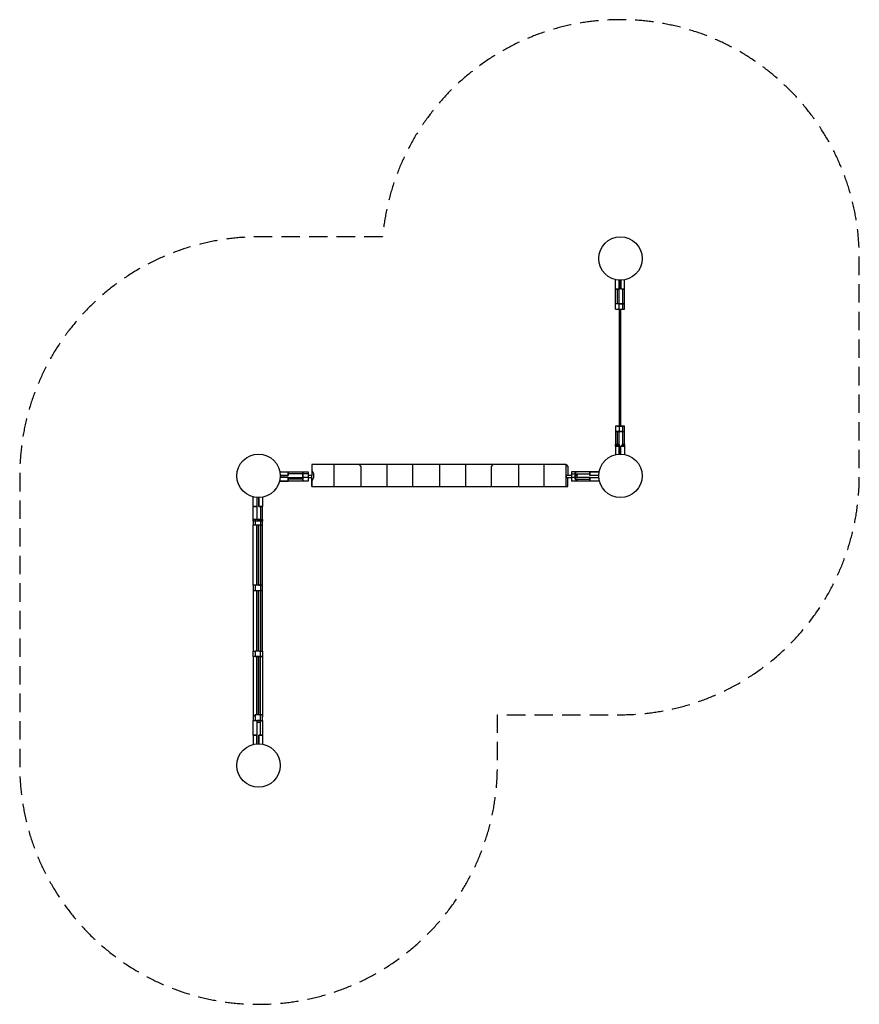
# Model space of a CAD drawing. Units: millimetres. Extents: x -2906 to 2894, y -3407 to 3393.
import ezdxf

# ---------------------------------------------------------------- set-up
doc = ezdxf.new("R2010")
doc.units = ezdxf.units.MM
doc.header["$LTSCALE"] = 20
doc.linetypes.add('HIDDEN', pattern=[9.525, 6.35, -3.175])
doc.layers.add('2d', color=230, linetype='Continuous')
doc.layers.add('EN-Safetyzone', color=93, linetype='HIDDEN')

msp = doc.modelspace()

# ---------------------------------------------------------------- linework, layer by layer
at = {"layer": '2d'}
for p, q in [((1208.6, 1393.3, -0.6), (1208.6, 1597.1, -0.6)), ((1233.8, 1593.2, -0.6), (1233.8, 1532.8, -0.6)), ((1233.8, 1532.8, -0.6), (1233.8, 1593.2, -0.6)), ((1233.8, 1593.2, -0.6), (1233.8, 1532.8, -0.6)), ((1246.4, 1532.8, -0.6), (1246.4, 1592.9, -0.6)), ((1246.4, 1592.9, -0.6), (1246.4, 1532.8, -0.6)), ((1246.4, 1532.8, -0.6), (1246.4, 1592.9, -0.6)), ((1271.6, 1532.8, -0.6), (1271.6, 1595.5, -0.6)), ((1233.8, 1532.8, -0.6), (1221.2, 1532.8, -0.6)), ((1259, 1532.8, -0.6), (1246.4, 1532.8, -0.6)), ((1259, 1532.8, -0.6), (1271.6, 1532.8, -0.6)), ((1271.6, 1532.8, -0.6), (1259, 1532.8, -0.6)), ((1259, 1532.8, -0.6), (1271.6, 1532.8, -0.6)), ((1271.6, 1532.8, -0.6), (1259, 1532.8, -0.6)), ((1259, 1532.8, -0.6), (1271.6, 1532.8, -0.6)), ((1271.6, 1532.8, -0.6), (1259, 1532.8, -0.6)), ((1221.2, 1431.2, -0.6), (1208.6, 1431.2, -0.6)), ((1233.8, 1431.2, -0.6), (1221.2, 1431.2, -0.6)), ((1233.8, 1393.3, -0.6), (1233.8, 1431.2, -0.6)), ((1233.8, 1431.2, -0.6), (1259, 1431.2, -0.6)), ((1259, 1431.2, -0.6), (1233.8, 1431.2, -0.6)), ((1208.6, 1393.3, -0.6), (1221.2, 1393.3, -0.6)), ((1221.2, 1393.3, -0.6), (1233.8, 1393.3, -0.6)), ((1208.6, 585.9, -0.6), (1208.6, 388.7, -0.6)), ((1221.2, 585.9, -0.6), (1208.6, 585.9, -0.6)), ((1208.6, 548, -0.6), (1221.2, 548, -0.6)), ((1221.2, 548, -0.6), (1208.6, 548, -0.6)), ((1221.2, 585.9, -0.6), (1233.8, 585.9, -0.6)), ((1233.8, 585.9, -0.6), (1221.2, 585.9, -0.6)), ((1221.2, 548, -0.6), (1233.8, 548, -0.6)), ((1233.8, 548, -0.6), (1221.2, 548, -0.6)), ((1233.8, 585.9, -0.6), (1259, 585.9, -0.6)), ((1259, 585.9, -0.6), (1233.8, 585.9, -0.6)), ((1259, 585.9, -0.6), (1259, 548, -0.6)), ((1271.6, 585.9, -0.6), (1259, 585.9, -0.6)), ((1259, 548, -0.6), (1271.6, 548, -0.6)), ((1271.6, 548, -0.6), (1271.6, 585.9, -0.6)), ((1221.2, 447.1, -0.6), (1208.6, 447.1, -0.6)), ((1233.8, 447.1, -0.6), (1221.2, 447.1, -0.6)), ((1233.8, 392.6, -0.6), (1233.8, 447.1, -0.6)), ((1233.8, 447.1, -0.6), (1233.8, 392.6, -0.6)), ((1233.8, 392.6, -0.6), (1233.8, 447.1, -0.6)), ((1246.4, 392.9, -0.6), (1246.4, 447.1, -0.6)), ((1246.4, 447.1, -0.6), (1259, 447.1, -0.6)), ((1259, 447.1, -0.6), (1271.6, 447.1, -0.6)), ((1271.6, 447.1, -0.6), (1271.6, 390.3, -0.6)), ((-1110.7, 206.7, -0.6), (-1052.4, 206.7, -0.6)), ((-913.6, 206.7, -0.6), (-1110.7, 206.7, -0.6)), ((-1108.7, 269.8, -0.6), (-1052.4, 269.8, -0.6)), ((-1052.4, 231.9, -0.6), (-1106.7, 231.9, -0.6)), ((-1106.3, 244.6, -0.6), (-1052.4, 244.6, -0.6)), ((-1052.4, 244.6, -0.6), (-1106.3, 244.6, -0.6)), ((-1052.4, 269.8, -0.6), (-1052.4, 257.2, -0.6)), ((-951.5, 257.2, -0.6), (-951.5, 269.8, -0.6)), ((-951.5, 269.8, -0.6), (-913.6, 269.8, -0.6)), ((-913.6, 257.2, -0.6), (-951.5, 257.2, -0.6)), ((-951.5, 257.2, -0.6), (-951.5, 231.9, -0.6)), ((-951.5, 231.9, -0.6), (-951.5, 257.2, -0.6)), ((-951.5, 257.2, -0.6), (-951.5, 231.9, -0.6)), ((-951.5, 231.9, -0.6), (-951.5, 257.2, -0.6)), ((-951.5, 219.3, -0.6), (-951.5, 231.9, -0.6)), ((-951.5, 231.9, -0.6), (-951.5, 219.3, -0.6)), ((-951.5, 206.7, -0.6), (-951.5, 219.3, -0.6)), ((-951.5, 219.3, -0.6), (-951.5, 206.7, -0.6)), ((-913.6, 269.8, -0.6), (-913.6, 257.2, -0.6)), ((-913.6, 257.2, -0.6), (-913.6, 231.9, -0.6)), ((-913.6, 231.9, -0.6), (-913.6, 219.3, -0.6)), ((-913.6, 219.3, -0.6), (-913.6, 206.7, -0.6)), ((931, 231.9, -0.6), (905.8, 231.9, -0.6)), ((905.8, 231.9, -0.6), (905.8, 219.3, -0.6)), ((905.8, 219.3, -0.6), (905.8, 206.7, -0.6)), ((1098.2, 206.7, -0.6), (905.8, 206.7, -0.6)), ((943.6, 206.7, -0.6), (931, 219.3, -0.6)), ((1096.2, 269.8, -0.6), (1031.9, 269.8, -0.6)), ((1031.9, 269.8, -0.6), (1096.2, 269.8, -0.6)), ((1096.2, 269.8, -0.6), (1031.9, 269.8, -0.6)), ((1031.9, 269.8, -0.6), (1096.2, 269.8, -0.6)), ((1031.9, 244.6, -0.6), (1031.9, 257.2, -0.6)), ((1093.7, 244.6, -0.6), (1031.9, 244.6, -0.6)), ((1031.9, 219.3, -0.6), (1031.9, 231.9, -0.6)), ((1031.9, 231.9, -0.6), (1094.1, 231.9, -0.6)), ((1031.9, 206.7, -0.6), (1031.9, 219.3, -0.6)), ((-1292.7, -58.2, -0.6), (-1292.7, 97.4, -0.6)), ((-1267.5, 93.3, -0.6), (-1267.5, 30.1, -0.6)), ((-1254.9, 30.1, -0.6), (-1254.9, 92.9, -0.6)), ((-1254.9, 92.9, -0.6), (-1254.9, 30.1, -0.6)), ((-1254.9, 30.1, -0.6), (-1254.9, 92.9, -0.6)), ((-1229.7, 95.3, -0.6), (-1229.7, 30.1, -0.6)), ((-1267.5, 30.1, -0.6), (-1280.1, 30.1, -0.6)), ((-1267.5, 30.1, -0.6), (-1267.5, -58.2, -0.6)), ((-1242.3, 30.1, -0.6), (-1254.9, 30.1, -0.6)), ((-1229.7, 30.1, -0.6), (-1242.3, 30.1, -0.6)), ((-1280.1, -58.2, -0.6), (-1292.7, -58.2, -0.6)), ((-1267.5, -58.2, -0.6), (-1280.1, -58.2, -0.6)), ((-1280.1, -1547.7, -0.6), (-1292.7, -1547.7, -0.6)), ((-1292.7, -1547.7, -0.6), (-1292.7, -1611.6, -0.6)), ((-1267.5, -1547.7, -0.6), (-1280.1, -1547.7, -0.6)), ((-1267.5, -1547.7, -0.6), (-1267.5, -1607.5, -0.6)), ((-1267.5, -1607.5, -0.6), (-1267.5, -1547.7, -0.6)), ((-1254.9, -1607.1, -0.6), (-1254.9, -1547.7, -0.6)), ((-1254.9, -1547.7, -0.6), (-1254.9, -1607.1, -0.6)), ((-1254.9, -1607.1, -0.6), (-1254.9, -1547.7, -0.6)), ((-1254.9, -1547.7, -0.6), (-1242.3, -1547.7, -0.6)), ((-1242.3, -1547.7, -0.6), (-1229.7, -1547.7, -0.6)), ((-1229.7, -1547.7, -0.6), (-1229.7, -1609.5, -0.6))]:
    msp.add_line(p, q, dxfattribs=at)
at = {"layer": '2d', "elevation": -0.6, "flags": 128}
for points in [[(1221.2, 1532.8), (1208.6, 1532.8)], [(1221.2, 1532.8), (1233.8, 1532.8)], [(1233.8, 1532.8), (1221.2, 1532.8)], [(1271.6, 1431.2), (1259, 1431.2)], [(1259, 548), (1233.8, 548), (1246.4, 548)], [(1221.2, 447.1), (1208.6, 447.1), (1208.6, 459.7), (1221.2, 459.7), (1208.6, 447.1)], [(1208.6, 459.7), (1221.2, 459.7)], [(1233.8, 459.7), (1221.2, 459.7)], [(1233.8, 447.1), (1221.2, 447.1)], [(1233.8, 459.7), (1233.8, 447.1), (1233.8, 459.7)], [(1259, 459.7), (1271.6, 459.7)], [(1271.6, 459.7), (1259, 459.7)], [(-1052.4, 269.8), (-1052.4, 257.2), (-1052.4, 269.8)], [(-1052.4, 269.8), (-1052.4, 257.2)], [(-1052.4, 257.2), (-1052.4, 244.6)], [(-1052.4, 231.9), (-1052.4, 219.3), (-1052.4, 206.7), (-1052.4, 219.3), (-1052.4, 206.7), (-1052.4, 219.3), (-1052.4, 206.7), (-1052.4, 219.3)], [(-1052.4, 219.3), (-1052.4, 231.9), (-1052.4, 219.3)], [(-888.4, 206.7), (-888.4, 181.5), (-888.4, 206.7)], [(931, 269.8), (943.6, 269.8), (905.8, 269.8), (905.8, 257.2), (931, 257.2), (931, 231.9), (931, 257.2)], [(931, 231.9), (943.6, 231.9), (943.6, 244.6), (931, 244.6)], [(931, 231.9), (931, 219.3)], [(1031.9, 257.2), (1031.9, 269.8)], [(1031.9, 269.8), (1031.9, 257.2), (1031.9, 269.8)], [(1031.9, 257.2), (1031.9, 269.8)], [(1031.9, 231.9), (1031.9, 219.3)], [(1031.9, 206.7), (1031.9, 219.3), (1031.9, 206.7)], [(1031.9, 219.3), (1031.9, 206.7), (1031.9, 219.3)], [(1031.9, 219.3), (1031.9, 206.7)], [(-888.4, 181.5), (-888.4, 168.9), (-888.4, 181.5)], [(-1292.7, 30.1), (-1280.1, 30.1)], [(-1280.1, 30.1), (-1292.7, 30.1)], [(-1280.1, 30.1), (-1267.5, 30.1), (-1280.1, 30.1)], [(-1267.5, 30.1), (-1280.1, 30.1), (-1267.5, 30.1)], [(-1229.7, 30.1), (-1242.3, 30.1), (-1254.9, 30.1), (-1242.3, 30.1)], [(-1242.3, 30.1), (-1254.9, 30.1), (-1242.3, 30.1)], [(-1242.3, 30.1), (-1254.9, 30.1), (-1242.3, 30.1)], [(-1254.9, 30.1), (-1242.3, 30.1), (-1254.9, 30.1)], [(-1242.3, 30.1), (-1229.7, 30.1)], [(-1254.9, -58.2), (-1267.5, -58.2)], [(-1229.7, -512.5), (-1242.3, -512.5), (-1280.1, -512.5), (-1292.7, -512.5), (-1292.7, -550.3), (-1280.1, -550.3), (-1242.3, -550.3), (-1229.7, -550.3)], [(-1254.9, -512.5), (-1242.3, -512.5)], [(-1292.7, -967.3), (-1280.1, -967.3), (-1280.1, -1005.1), (-1242.3, -1005.1), (-1242.3, -967.3), (-1229.7, -967.3), (-1229.7, -1005.1), (-1242.3, -1005.1), (-1254.9, -1005.1), (-1242.3, -1005.1), (-1280.1, -1005.1), (-1292.7, -1005.1)], [(-1267.5, -1446.7), (-1254.9, -1446.7)], [(-1292.7, -1547.7), (-1280.1, -1547.7)], [(-1292.7, -1547.7), (-1280.1, -1547.7), (-1292.7, -1547.7)], [(-1292.7, -1547.7), (-1280.1, -1547.7), (-1267.5, -1547.7), (-1280.1, -1547.7)], [(-1280.1, -1547.7), (-1267.5, -1547.7)], [(-1229.7, -1547.7), (-1242.3, -1547.7), (-1254.9, -1547.7), (-1242.3, -1547.7)], [(-1242.3, -1547.7), (-1229.7, -1547.7)]]:
    msp.add_lwpolyline(points, close=True, dxfattribs=at)
for points in [[(1221.2, 1532.8), (1233.8, 1532.8)], [(1221.2, 1532.8), (1221.2, 1431.2)], [(1233.8, 1431.2), (1233.8, 1532.8)], [(1259, 1532.8), (1259, 1431.2)], [(1271.6, 1431.2), (1271.6, 1532.8)], [(1233.8, 1393.3), (1259, 1393.3), (1271.6, 1393.3), (1271.6, 1431.2)], [(1233.8, 1431.2), (1246.4, 1431.2), (1259, 1431.2), (1259, 1393.3)], [(1246.4, 1431.2), (1233.8, 1431.2)], [(1233.8, 1393.3), (1233.8, 1014.8), (1233.8, 977), (1233.8, 585.9)], [(1246.4, 585.9), (1246.4, 977), (1246.4, 1014.8), (1246.4, 1393.3)], [(1246.4, 1014.8), (1233.8, 1014.8)], [(1246.4, 977), (1233.8, 977)], [(1221.2, 548), (1221.2, 459.7)], [(1233.8, 585.9), (1233.8, 548)], [(1233.8, 548), (1246.4, 548)], [(1233.8, 459.7), (1233.8, 548)], [(1259, 548), (1259, 459.7)], [(1271.6, 459.7), (1271.6, 548)], [(1233.8, 447.1), (1221.2, 447.1), (1208.6, 447.1)], [(1221.2, 459.7), (1233.8, 459.7)], [(1246.4, 447.1), (1259, 459.7), (1271.6, 459.7), (1271.6, 447.1), (1259, 447.1), (1271.6, 447.1), (1271.6, 459.7)], [(-888.4, 168.9), (-737, 168.9), (-559.7, 168.9), (-547.1, 168.9), (-547.1, 181.5), (-547.1, 206.7), (-547.1, 231.9), (-547.1, 257.2), (-547.1, 282.4), (-547.1, 295), (-547.1, 307.7), (-559.7, 320.3), (-737, 320.3), (-888.4, 320.3), (-888.4, 307.7), (-888.4, 295), (-888.4, 282.4), (-875.8, 257.2), (-875.8, 231.9), (-888.4, 206.7), (-888.4, 231.9)], [(-888.4, 295), (-888.4, 282.4), (-888.4, 257.2), (-888.4, 244.6)], [(-737, 320.3), (-737, 307.7), (-737, 295), (-737, 282.4), (-737, 257.2), (-737, 231.9), (-737, 206.7), (-737, 181.5), (-737, 168.9)], [(-370.4, 320.3), (-559.7, 320.3)], [(-193.8, 320.3), (-370.4, 320.3), (-370.4, 307.7), (-370.4, 295), (-370.4, 282.4), (-370.4, 257.2), (-370.4, 231.9), (-370.4, 206.7), (-370.4, 181.5), (-370.4, 168.9), (-193.8, 168.9)], [(172.7, 320.3), (-3.9, 320.3), (-193.8, 320.3), (-193.8, 307.7), (-193.8, 295), (-193.8, 282.4), (-193.8, 257.2), (-193.8, 231.9), (-193.8, 206.7), (-193.8, 181.5), (-193.8, 168.9), (-3.9, 168.9), (172.7, 168.9)], [(-3.9, 168.9), (-3.9, 181.5), (-3.9, 206.7), (-3.9, 231.9), (-3.9, 257.2), (-3.9, 282.4), (-3.9, 295), (-3.9, 307.7), (-3.9, 320.3)], [(362.6, 320.3), (172.7, 320.3), (172.7, 307.7), (172.7, 295), (172.7, 282.4), (172.7, 257.2), (172.7, 231.9), (172.7, 206.7), (172.7, 181.5), (172.7, 168.9), (362.6, 168.9)], [(539.2, 320.3), (362.6, 320.3), (350, 307.7), (350, 295), (350, 282.4), (350, 257.2), (350, 231.9), (350, 206.7), (350, 181.5), (350, 168.9), (362.6, 168.9), (539.2, 168.9)], [(867.9, 320.3), (715.9, 320.3), (539.2, 320.3), (539.2, 307.7), (539.2, 295), (539.2, 282.4), (539.2, 257.2), (539.2, 231.9), (539.2, 206.7), (539.2, 181.5), (539.2, 168.9), (715.9, 168.9), (867.9, 168.9), (880.5, 168.9), (880.5, 181.5), (880.5, 206.7), (880.5, 231.9)], [(715.9, 168.9), (715.9, 181.5), (715.9, 206.7), (715.9, 231.9), (715.9, 257.2), (715.9, 282.4), (715.9, 295), (715.9, 307.7), (715.9, 320.3)], [(867.9, 168.9), (867.9, 181.5), (867.9, 206.7), (867.9, 231.9), (867.9, 257.2), (867.9, 282.4), (867.9, 295), (867.9, 307.7), (867.9, 320.3), (880.5, 307.7), (880.5, 295), (880.5, 282.4), (880.5, 257.2), (880.5, 244.6)], [(-1052.4, 269.8), (-951.5, 269.8), (-951.5, 257.2), (-1052.4, 257.2)], [(-1052.4, 231.9), (-951.5, 231.9), (-951.5, 219.3), (-1052.4, 219.3)], [(-1052.4, 206.7), (-1052.4, 219.3)], [(-951.5, 244.6), (-951.5, 231.9)], [(-913.6, 231.9), (-951.5, 231.9)], [(-913.6, 231.9), (-888.4, 231.9), (-888.4, 244.6), (-913.6, 244.6)], [(905.8, 244.6), (867.9, 244.6), (867.9, 231.9), (905.8, 231.9)], [(905.8, 257.2), (905.8, 231.9)], [(1031.9, 269.8), (943.6, 269.8), (931, 269.8), (931, 257.2), (943.6, 257.2), (1031.9, 257.2)], [(1031.9, 231.9), (943.6, 231.9), (931, 231.9), (931, 219.3), (943.6, 219.3), (1031.9, 219.3)], [(943.6, 231.9), (943.6, 257.2), (943.6, 244.6)], [(943.6, 206.7), (943.6, 219.3)], [(1031.9, 257.2), (1031.9, 244.6)], [(1031.9, 231.9), (1031.9, 219.3)], [(-559.7, 168.9), (-370.4, 168.9)], [(-1267.5, 30.1), (-1280.1, 30.1)], [(-1242.3, 30.1), (-1242.3, -58.2), (-1229.7, -58.2), (-1229.7, 30.1)], [(-1229.7, -70.9), (-1242.3, -70.9), (-1280.1, -70.9), (-1292.7, -70.9), (-1292.7, -58.2), (-1292.7, -96.1), (-1280.1, -96.1), (-1242.3, -96.1), (-1229.7, -96.1), (-1229.7, -58.2), (-1229.7, -70.9), (-1242.3, -70.9), (-1242.3, -96.1)], [(-1242.3, -58.2), (-1242.3, -70.9), (-1280.1, -70.9)], [(-1280.1, -58.2), (-1280.1, -70.9), (-1280.1, -96.1)], [(-1267.5, -58.2), (-1242.3, -58.2), (-1254.9, -58.2)], [(-1280.1, -512.5), (-1292.7, -512.5), (-1292.7, -96.1)], [(-1267.5, -96.1), (-1267.5, -512.5)], [(-1267.5, -512.5), (-1267.5, -96.1)], [(-1254.9, -512.5), (-1254.9, -96.1)], [(-1242.3, -96.1), (-1242.3, -512.5)], [(-1229.7, -512.5), (-1229.7, -96.1)], [(-1242.3, -512.5), (-1280.1, -512.5), (-1280.1, -550.3)], [(-1229.7, -512.5), (-1242.3, -512.5)], [(-1242.3, -512.5), (-1242.3, -550.3), (-1229.7, -550.3)], [(-1292.7, -550.3), (-1292.7, -967.3)], [(-1267.5, -550.3), (-1267.5, -967.3)], [(-1267.5, -967.3), (-1267.5, -550.3)], [(-1254.9, -967.3), (-1254.9, -550.3)], [(-1242.3, -550.3), (-1242.3, -967.3)], [(-1229.7, -967.3), (-1229.7, -550.3)], [(-1267.5, -1408.9), (-1267.5, -1005.1), (-1280.1, -1005.1), (-1292.7, -1005.1), (-1292.7, -1421.5)], [(-1242.3, -967.3), (-1280.1, -967.3)], [(-1254.9, -1408.9), (-1254.9, -1005.1), (-1267.5, -1005.1), (-1267.5, -1408.9)], [(-1242.3, -1408.9), (-1242.3, -1005.1), (-1229.7, -1005.1), (-1229.7, -1421.5)], [(-1229.7, -1459.4), (-1229.7, -1446.7), (-1229.7, -1421.5), (-1229.7, -1408.9), (-1242.3, -1408.9), (-1280.1, -1408.9), (-1292.7, -1421.5), (-1292.7, -1446.7), (-1280.1, -1446.7), (-1242.3, -1446.7), (-1254.9, -1446.7), (-1267.5, -1446.7)], [(-1280.1, -1408.9), (-1280.1, -1446.7), (-1242.3, -1446.7), (-1242.3, -1408.9)], [(-1292.7, -1547.7), (-1292.7, -1446.7), (-1280.1, -1446.7), (-1267.5, -1446.7), (-1267.5, -1547.7)], [(-1267.5, -1459.4), (-1242.3, -1459.4)], [(-1242.3, -1446.7), (-1229.7, -1446.7)], [(-1242.3, -1547.7), (-1242.3, -1446.7), (-1229.7, -1446.7), (-1229.7, -1547.7)], [(-1280.1, -1547.7), (-1292.7, -1547.7)], [(-1242.3, -1547.7), (-1254.9, -1547.7), (-1242.3, -1547.7), (-1229.7, -1547.7)]]:
    msp.add_lwpolyline(points, dxfattribs=at)
at = {"layer": '2d'}
for centre in [(1243.7, 1742.9, -0.6), (-1256.3, 242.9, -0.6), (1243.7, 242.9, -0.6), (-1256.3, -1757.1, -0.6)]:
    msp.add_circle(centre, 150, dxfattribs=at)
at = {"layer": 'EN-Safetyzone', "elevation": -0.6, "flags": 128}
msp.add_lwpolyline([(-399.5, 1892.9), (-1256.3, 1892.9, 0.414214), (-2906.3, 242.9), (-2906.3, -1757.1, 1), (393.7, -1757.1), (393.7, -1407.1), (1243.7, -1407.1, 0.414214), (2893.7, 242.9), (2893.7, 1742.9, 0.955488)], format="xyb", close=True, dxfattribs=at)

doc.saveas('drawing.dxf')
